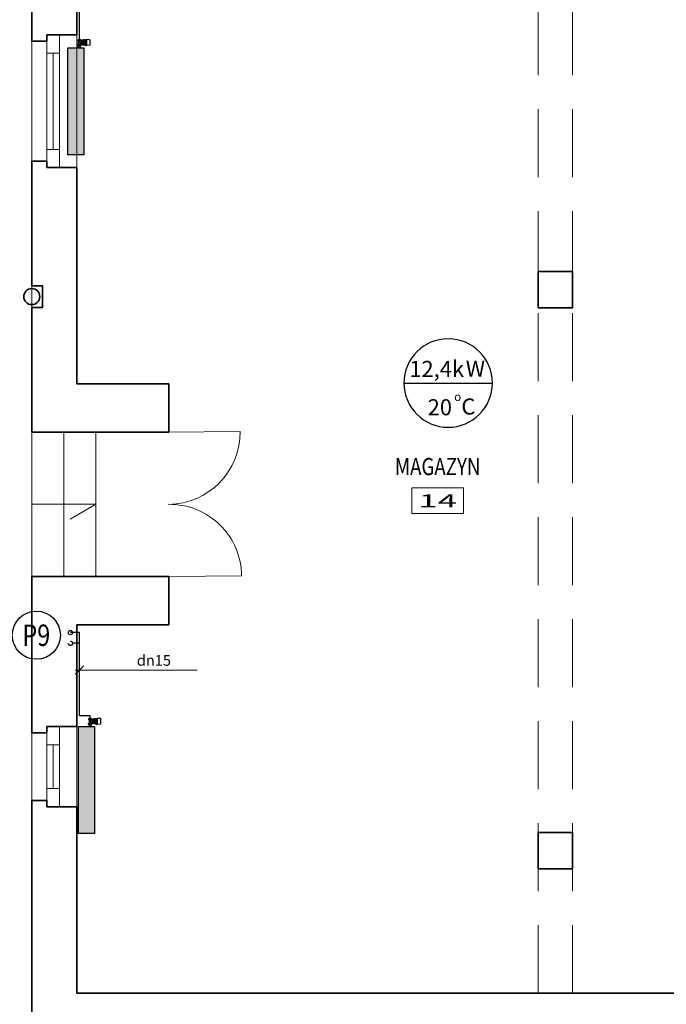
# Model space of a CAD drawing. Units: millimetres. Extents: x -6088 to 100000, y -51812 to 0.
# Drawn here: x 4338 to 10376, y -31886 to -22689 of the extents above; entities that cross this region are included whole.
import ezdxf
from ezdxf.enums import TextEntityAlignment as Align

# ---------------------------------------------------------------- set-up
doc = ezdxf.new("R2010")
doc.units = ezdxf.units.MM
doc.header["$LTSCALE"] = 10
for name, pattern in [('AUDIT_D_040406121813-5', [0]), ('AUDIT_D_040409115429-27', [0]), ('HIDDEN2', [0.1875, 0.125, -0.0625]), ('p0$0$CENTER2', [28.575, 19.05, -3.175, 3.175, -3.175]), ('p0$0$DASHED2', [9.525, 6.35, -3.175])]:
    doc.linetypes.add(name, pattern=pattern)
for name, color, linetype in [('0_Podkład', 252, 'Continuous'), ('FLUID-COOL-C1', 7, 'Continuous'), ('Ogrzewanie CO powrót', 170, 'HIDDEN2'), ('Ogrzewanie CO zasilanie', 240, 'Continuous'), ('Ogrzewanie Grzejnik', 2, 'Continuous'), ('Ogrzewanie_opis_pomieszczenia', 21, 'AUDIT_D_040409115429-27')]:
    doc.layers.add(name, color=color, linetype=linetype)
for name, color, linetype, lineweight in [('CO_opis rur proj', 30, 'Continuous', 18), ('Ogrzewanie_Pion', 211, 'Continuous', 25), ('p0$0$_pomocnicza', 9, 'p0$0$CENTER2', 0), ('p0$0$A-Room-T', 131, 'Continuous', 18), ('p0$0$I_sciany', 7, 'Continuous', 35), ('p0$0$I_sciany-nwid', 8, 'p0$0$DASHED2', 5), ('p0$0$I_sciany-widok', 8, 'Continuous', 5), ('p0$0$I_stolarka', 140, 'Continuous', 5)]:
    doc.layers.add(name, color=color, linetype=linetype, lineweight=lineweight)
doc.styles.add('AUDIT_D_040406121813-7', font='txt')
doc.styles.add('AUDIT_D_040409115429-28', font='txt')
doc.styles.add('CP_ATTR', font='ROMANS.SHX')
doc.styles.add('ITALIC', font='italic', dxfattribs={"width": 0.8})
doc.styles.add('p0$0$simplex-08', font='simplex.shx', dxfattribs={"width": 0.8})

# ---------------------------------------------------------------- blocks, each defined once
blk = doc.blocks.new('p0$0$M_Aec3_Room_Tag_P')
at = {"color": 0, "linetype": 'ByBlock', "lineweight": -2}
blk.add_lwpolyline([(2, -2), (2, 0), (-2, 0), (-2, -2)], close=True, dxfattribs=at)
at = {"color": 0, "linetype": 'ByBlock', "lineweight": -2, "style": 'p0$0$simplex-08', "width": 0.8, "flags": 9}
blk.add_attdef('SPACEOBJECTS:HEIGHT', text='', height=0.5, dxfattribs=at).set_placement((-0.057, 3.296), align=Align.CENTER)
at = {"color": 0, "linetype": 'ByBlock', "lineweight": -2, "style": 'p0$0$simplex-08', "width": 0.8}
blk.add_attdef('ROOMOBJECTS:NAME', text='', height=1.333, dxfattribs=at).set_placement((0, 1), align=Align.CENTER)
at = {"color": 0, "linetype": 'ByBlock', "lineweight": -2, "style": 'p0$0$simplex-08', "width": 1.166667}
blk.add_attdef('ROOMOBJECTS:NUMBER', text='', height=1, dxfattribs=at).set_placement((-1.5, -1.5), (1.5, -1.5), align=Align.FIT)
blk = doc.blocks.new('p0')
at = {"layer": 'p0$0$_pomocnicza'}
for p, q in [((445, 0), (445, -3203.05)), ((445, -5000), (445, 0))]:
    blk.add_line(p, q, dxfattribs=at)
at = {"layer": 'p0$0$I_sciany'}
for p, q in [((445, -2212.05), (445, -2289.05)), ((487, -2283.05), (487, -2218.05)), ((445, -2289.05), (459, -2289.05)), ((459, -2289.05), (459, -2283.05)), ((459, -2283.05), (487, -2283.05)), ((445, -2401.05), (445, -2517.55)), ((445, -2401.05), (459, -2401.05)), ((459, -2401.05), (459, -2407.05)), ((459, -2407.05), (487, -2407.05)), ((487, -2609.05), (487, -2407.05)), ((445, -2517.55), (455, -2517.55)), ((455, -2517.55), (455, -2537.55)), ((455, -2537.55), (445, -2537.55)), ((445, -2537.55), (445, -2654.05)), ((573, -2609.05), (487, -2609.05)), ((573, -2654.05), (573, -2609.05)), ((573, -2654.05), (445, -2654.05)), ((573, -2789.05), (445, -2789.05)), ((445, -2789.05), (445, -2935.05)), ((573, -2834.05), (573, -2789.05)), ((487, -2834.05), (573, -2834.05)), ((487, -2929.05), (487, -2834.05)), ((459, -2935.05), (459, -2929.05)), ((459, -2929.05), (487, -2929.05)), ((445, -2935.05), (459, -2935.05)), ((445, -2998.05), (445, -3203.05)), ((445, -2998.05), (459, -2998.05)), ((459, -2998.05), (459, -3004.05)), ((459, -3004.05), (487, -3004.05)), ((487, -3178.05), (487, -3004.05)), ((487, -3178.05), (1213, -3178.05))]:
    blk.add_line(p, q, dxfattribs=at)
for points in [[(918, -2538.05), (950, -2538.05), (950, -2504.05), (918, -2504.05)], [(918, -3062.05), (950, -3062.05), (950, -3028.05), (918, -3028.05)]]:
    blk.add_lwpolyline(points, close=True, dxfattribs=at)
blk.add_circle((445, -2527.55), 7.5, dxfattribs=at)
at = {"layer": 'p0$0$I_sciany-nwid'}
for p, q in [((918, -3178.05), (918, -2042.53)), ((950, -3178.05), (950, -2043.46))]:
    blk.add_line(p, q, dxfattribs=at)
at = {"layer": 'p0$0$I_sciany-widok'}
for p, q in [((445, -2283.05), (445, -2407.05)), ((487, -2407.05), (487, -2283.05)), ((445, -2654.05), (445, -2789.05)), ((475, -2654.05), (475, -2789.05)), ((505, -2654.05), (505, -2789.05)), ((445, -2929.05), (445, -3004.05)), ((487, -2929.05), (487, -3004.05))]:
    blk.add_line(p, q, dxfattribs=at)
blk.add_lwpolyline([(445, -2721.55), (505, -2721.55), (481, -2735.41)], dxfattribs=at)
at = {"layer": 'p0$0$I_stolarka'}
for p, q in [((459, -2407.05), (459, -2283.05)), ((471, -2407.05), (471, -2283.05)), ((465, -2390.05), (465, -2300.05)), ((572.19, -2654.06), (639.69, -2653.39)), ((573.52, -2789.04), (641.02, -2788.38)), ((459, -3004.05), (459, -2929.05)), ((471, -3004.05), (471, -2929.05)), ((465, -2987.05), (465, -2946.05))]:
    blk.add_line(p, q, dxfattribs=at)
for points in [[(471, -2283.05), (459, -2283.05), (459, -2300.05), (471, -2300.05)], [(471, -2407.05), (459, -2407.05), (459, -2390.05), (471, -2390.05)], [(471, -2929.05), (459, -2929.05), (459, -2946.05), (471, -2946.05)], [(471, -3004.05), (459, -3004.05), (459, -2987.05), (471, -2987.05)]]:
    blk.add_lwpolyline(points, close=True, dxfattribs=at)
for centre, start, end in [((572.19, -2654.06), 270.5631, 0.5631), ((573.52, -2789.04), 0.5631, 90.5631)]:
    blk.add_arc(centre, 67.5, start, end, dxfattribs=at)
at = {"layer": 'p0$0$A-Room-T', "color": 131, "linetype": 'Continuous', "lineweight": 18}
ref = blk.add_blockref('p0$0$M_Aec3_Room_Tag_P', (824.09, -2706.27), dxfattribs=dict(at, xscale=12, yscale=12, zscale=12))
ref.add_attrib('ROOMOBJECTS:NAME', 'MAGAZYN', dxfattribs={"layer": '0', "color": 0, "linetype": 'ByBlock', "lineweight": -2, "height": 16, "style": 'p0$0$simplex-08', "width": 0.8}).set_placement((824.09, -2694.27), align=Align.CENTER)
ref.add_attrib('ROOMOBJECTS:NUMBER', '14', dxfattribs={"layer": '0', "color": 0, "linetype": 'ByBlock', "lineweight": -2, "height": 12, "style": 'p0$0$simplex-08', "width": 2.032258}).set_placement((806.09, -2724.27), (842.09, -2724.27), align=Align.FIT)
blk = doc.blocks.new('Pion_kan_sanit')
at = {"layer": 'Ogrzewanie_Pion', "linetype": 'Continuous'}
blk.add_circle((0, 0), 225, dxfattribs=at)
at = {"layer": 'Ogrzewanie_Pion', "linetype": 'Continuous', "style": 'ITALIC', "width": 0.8}
blk.add_attdef('K', text='', height=200, dxfattribs=at).set_placement((0, 0), align=Align.MIDDLE_CENTER)
blk = doc.blocks.new('moc_pom')
at = {"layer": 'Ogrzewanie_opis_pomieszczenia', "linetype": 'AUDIT_D_040409115429-27'}
blk.add_line((-413.2, 0), (413.2, 0), dxfattribs=at)
blk.add_ellipse((0, 0), major_axis=(-292.2, 292.2), ratio=1, start_param=3.926991, end_param=10.210176, dxfattribs=at)
at = {"layer": 'Ogrzewanie_opis_pomieszczenia', "linetype": 'AUDIT_D_040409115429-27', "style": 'AUDIT_D_040409115429-28'}
blk.add_text('W', height=150, dxfattribs=at).set_placement((254.6, 11.6), align=Align.BOTTOM_CENTER)
for s, height, p in [('o', 80, (56.2, -168.3)), ('C', 150, (123.3, -294.6))]:
    blk.add_text(s, height=height, dxfattribs=at).set_placement(p)
blk.add_attdef('MOC', text='', height=150, dxfattribs=at).set_placement((69.6, 10.1), align=Align.BOTTOM_RIGHT)
blk.add_attdef('T', (-206.1, -294.6), '', height=150, dxfattribs=at)
blk = doc.blocks.new('*U464')
at = {"layer": 'FLUID-COOL-C1', "color": 2, "linetype": 'Continuous', "extrusion": (0, -1, 6.12323e-17)}
for p, q in [((-28, 0, 46), (0, 0, 46)), ((0, 0, 41), (-28, 0, 41)), ((-25.2, 0, 78), (-28, 0, 46)), ((-28, 0, 41), (-28, 0, 46)), ((-25.2, 0, 78), (0, 0, 78)), ((-25.2, 0, 78), (25.2, 0, 78)), ((-25.2, 0, 78), (-25.2, 0, 78)), ((-24.6, 0, 31), (-20.8, 0, 22.1)), ((-24.6, 0, 31), (-23.6, 0, 31.2)), ((-24.6, 0, 41), (-24.6, 0, 31)), ((24.2, 0, 16), (-24.2, 0, 16)), ((24.2, 0, 18), (-24.2, 0, 18)), ((-24.2, 0, 18), (-24.2, 0, 16)), ((-20.8, 0, 22.1), (-24.2, 0, 18)), ((-23.6, 0, 31.2), (-23.6, 0, 41)), ((-20, 0, 22.9), (-23.6, 0, 31.2)), ((-20, 0, 16), (-20, 0, 6)), ((-20, 0, 6), (20, 0, 6)), ((-18.1, 0, 41), (-18.1, 0, 31.1)), ((-18.1, 0, 31.1), (-15.4, 0, 22.3)), ((-17.8, 0, 31), (-17.1, 0, 31)), ((-15, 0, 22.1), (-17.8, 0, 31)), ((-17.8, 0, 31), (-17.8, 0, 41)), ((-17.4, 0, 26), (-16.5, 0, 26)), ((-17.1, 0, 41), (-17.1, 0, 31)), ((-17.1, 0, 31), (-14.3, 0, 22.1)), ((-13.1, 0, 22.9), (-15.6, 0, 31.2)), ((-15.6, 0, 31.2), (-15.6, 0, 41)), ((15, 0), (-15, 0)), ((15, 0, 1), (-15, 0, 1)), ((-15, 0, 1), (-15, 0)), ((-11.3, 0, 26), (-1.5, 0, 26)), ((-9.5, 0, 41), (-9.5, 0, 26)), ((-1.5, 0, 41), (-1.5, 0, 31.2)), ((-1.5, 0, 31.2), (-1.5, 0, 22.9)), ((-0.5, 0, 31), (0.5, 0, 31)), ((-0.5, 0, 22.1), (-0.5, 0, 31)), ((-0.5, 0, 31), (-0.5, 0, 41)), ((0, 0, 46), (28, 0, 46)), ((0, 0, 78), (25.2, 0, 78)), ((28, 0, 41), (0, 0, 41)), ((0.5, 0, 41), (0.5, 0, 31)), ((0.5, 0, 31), (0.5, 0, 22.1)), ((1.5, 0, 22.9), (1.5, 0, 31.2)), ((1.5, 0, 31.2), (1.5, 0, 41)), ((1.5, 0, 26), (11.3, 0, 26)), ((9.5, 0, 26), (9.5, 0, 41)), ((15.6, 0, 31.2), (13.1, 0, 22.9)), ((14.3, 0, 22.1), (17.1, 0, 31)), ((15, 0, 1), (15, 0)), ((17.8, 0, 31), (15, 0, 22.1)), ((15.4, 0, 22.3), (18.1, 0, 31.1)), ((15.6, 0, 41), (15.6, 0, 31.2)), ((16.5, 0, 26), (17.4, 0, 26)), ((17.1, 0, 31), (17.8, 0, 31)), ((17.1, 0, 31), (17.1, 0, 41)), ((17.8, 0, 41), (17.8, 0, 31)), ((18.1, 0, 31.1), (18.1, 0, 41)), ((20, 0, 16), (20, 0, 6)), ((23.6, 0, 31.2), (20, 0, 22.9)), ((20.8, 0, 22.1), (24.6, 0, 31)), ((20.8, 0, 22.1), (24.2, 0, 18)), ((24.6, 0, 31), (23.6, 0, 31.2)), ((23.6, 0, 41), (23.6, 0, 31.2)), ((24.2, 0, 18), (24.2, 0, 16)), ((24.6, 0, 31), (24.6, 0, 41)), ((25.2, 0, 78), (25.2, 0, 78)), ((25.2, 0, 78), (28, 0, 46)), ((28, 0, 41), (28, 0, 46))]:
    blk.add_line(p, q, dxfattribs=at)
for centre, radius, start, end in [((0.1, -28.4), 109.4, 90.04695, 103.35944), ((-15, 6), 5, 180, 270), ((-0.1, -28.4), 109.4, 76.64056, 89.95305), ((15, 6), 5, 270, 0)]:
    blk.add_arc(centre, radius, start, end, dxfattribs=at)
at = {"layer": 'FLUID-COOL-C1', "color": 2, "linetype": 'Continuous', "extrusion": (-1.54074e-33, -1, 6.12323e-17)}
for centre, start_param, end_param in [((-17.1, 0, 31.2), -0.021475, 0.021475), ((-17.1, 0, 31.2), 0.021475, 0.763923), ((-16.4, 0, 31.2), 0.763923, 2.334719)]:
    blk.add_ellipse(centre, major_axis=(-1, 0, -0.15), ratio=0.143441, start_param=start_param, end_param=end_param, dxfattribs=at)
at = {"layer": 'FLUID-COOL-C1', "color": 2, "linetype": 'Continuous', "extrusion": (1.36846e-48, -1, 6.12323e-17)}
blk.add_ellipse((-0.5, 0, 31.2), major_axis=(1, 0), ratio=0.207309, start_param=3.141593, end_param=4.712389, dxfattribs=at)
at = {"layer": 'FLUID-COOL-C1', "color": 2, "linetype": 'Continuous', "extrusion": (0, -1, 6.12323e-17)}
blk.add_ellipse((0.5, 0, 31.2), major_axis=(-1, 0), ratio=0.207309, start_param=-4.712389, end_param=-3.141593, dxfattribs=at)
at = {"layer": 'FLUID-COOL-C1', "color": 2, "linetype": 'Continuous', "extrusion": (4.62223e-33, -1, 6.12323e-17)}
for centre, start_param, end_param in [((16.4, 0, 31.2), 3.948466, 5.519262), ((17.1, 0, 31.2), -0.763923, -0.021475), ((17.1, 0, 31.2), -0.021475, 0.021475)]:
    blk.add_ellipse(centre, major_axis=(1, 0, -0.15), ratio=0.143441, start_param=start_param, end_param=end_param, dxfattribs=at)
at = {"layer": 'FLUID-COOL-C1', "color": 2, "linetype": 'Continuous'}
for points, knots in [([(-20, 0, 22.9), (-20.1, 0, 22.8), (-20.2, 0, 22.7), (-20.4, 0, 22.5), (-20.5, 0, 22.4), (-20.6, 0, 22.3), (-20.7, 0, 22.2), (-20.7, 0, 22.1), (-20.8, 0, 22.1), (-20.8, 0, 22.1), (-20.8, 0, 22.1), (-20.8, 0, 22.1)], [0.3187002, 0.3187002, 0.3187002, 0.3187002, 0.3547709, 0.3547709, 0.3967932, 0.3967932, 0.4361987, 0.4361987, 0.4756041, 0.4756041, 0.4773919, 0.4773919, 0.4773919, 0.4773919]), ([(-15, 0, 22.1), (-15, 0, 22.1), (-15, 0, 22.1), (-15.1, 0, 22.1), (-15.2, 0, 22.1), (-15.3, 0, 22.2), (-15.4, 0, 22.2), (-15.4, 0, 22.3)], [0.16154948, 0.16154948, 0.16154948, 0.16154948, 0.16333725, 0.16333725, 0.20274268, 0.20274268, 0.23398844, 0.23398844, 0.23398844, 0.23398844]), ([(-13.1, 0, 22.9), (-13.2, 0, 22.8), (-13.2, 0, 22.7), (-13.4, 0, 22.5), (-13.5, 0, 22.4), (-13.8, 0, 22.3), (-13.9, 0, 22.2), (-14.1, 0, 22.1), (-14.2, 0, 22.1), (-14.3, 0, 22.1), (-14.3, 0, 22.1), (-14.3, 0, 22.1)], [0.3187002, 0.3187002, 0.3187002, 0.3187002, 0.3547709, 0.3547709, 0.3967932, 0.3967932, 0.4361987, 0.4361987, 0.4756041, 0.4756041, 0.4773919, 0.4773919, 0.4773919, 0.4773919]), ([(-0.5, 0, 22.1), (-0.5, 0, 22.1), (-0.5, 0, 22.1), (-0.6, 0, 22.1), (-0.8, 0, 22.1), (-1, 0, 22.2), (-1.1, 0, 22.3), (-1.3, 0, 22.4), (-1.4, 0, 22.5), (-1.5, 0, 22.7), (-1.5, 0, 22.8), (-1.5, 0, 22.9)], [0.1615495, 0.1615495, 0.1615495, 0.1615495, 0.1633373, 0.1633373, 0.2027427, 0.2027427, 0.2421481, 0.2421481, 0.2841704, 0.2841704, 0.3202411, 0.3202411, 0.3202411, 0.3202411]), ([(1.5, 0, 22.9), (1.5, 0, 22.8), (1.5, 0, 22.7), (1.4, 0, 22.5), (1.3, 0, 22.4), (1.1, 0, 22.3), (1, 0, 22.2), (0.8, 0, 22.1), (0.6, 0, 22.1), (0.5, 0, 22.1), (0.5, 0, 22.1), (0.5, 0, 22.1)], [0.3187002, 0.3187002, 0.3187002, 0.3187002, 0.3547709, 0.3547709, 0.3967932, 0.3967932, 0.4361987, 0.4361987, 0.4756041, 0.4756041, 0.4773919, 0.4773919, 0.4773919, 0.4773919]), ([(14.3, 0, 22.1), (14.3, 0, 22.1), (14.3, 0, 22.1), (14.2, 0, 22.1), (14.1, 0, 22.1), (13.9, 0, 22.2), (13.8, 0, 22.3), (13.5, 0, 22.4), (13.4, 0, 22.5), (13.2, 0, 22.7), (13.2, 0, 22.8), (13.1, 0, 22.9)], [0.1615495, 0.1615495, 0.1615495, 0.1615495, 0.1633373, 0.1633373, 0.2027427, 0.2027427, 0.2421481, 0.2421481, 0.2841704, 0.2841704, 0.3202411, 0.3202411, 0.3202411, 0.3202411]), ([(15.4, 0, 22.3), (15.4, 0, 22.2), (15.3, 0, 22.2), (15.2, 0, 22.1), (15.1, 0, 22.1), (15, 0, 22.1), (15, 0, 22.1), (15, 0, 22.1)], [0.4049529, 0.4049529, 0.4049529, 0.4049529, 0.43619866, 0.43619866, 0.47560409, 0.47560409, 0.47739185, 0.47739185, 0.47739185, 0.47739185]), ([(20.8, 0, 22.1), (20.8, 0, 22.1), (20.8, 0, 22.1), (20.8, 0, 22.1), (20.7, 0, 22.1), (20.7, 0, 22.2), (20.6, 0, 22.3), (20.5, 0, 22.4), (20.4, 0, 22.5), (20.2, 0, 22.7), (20.1, 0, 22.8), (20, 0, 22.9)], [0.1615495, 0.1615495, 0.1615495, 0.1615495, 0.1633373, 0.1633373, 0.2027427, 0.2027427, 0.2421481, 0.2421481, 0.2841704, 0.2841704, 0.3202411, 0.3202411, 0.3202411, 0.3202411])]:
    blk.add_open_spline(points, degree=3, knots=knots, dxfattribs=at)
for points, weights in [([(-17.4, 0, 26), (-18.6, 0, 24.6), (-20, 0, 22.9)], [1, 1.00394337754, 1.00308650226]), ([(-14.3, 0, 22.1), (-14.7, 0, 22.1), (-15, 0, 22.1)], [1.01374870458, 1.01384238549, 1.01374870458]), ([(-11.3, 0, 26), (-12.1, 0, 24.6), (-13.1, 0, 22.9)], [1, 1.00394337749, 1.00308650222]), ([(0.5, 0, 22.1), (0, 0, 22.1), (-0.5, 0, 22.1)], [1.01374870458, 1.01384238549, 1.01374870458]), ([(13.1, 0, 22.9), (12.1, 0, 24.6), (11.3, 0, 26)], [1.00308650225, 1.00394337752, 1]), ([(15, 0, 22.1), (14.7, 0, 22.1), (14.3, 0, 22.1)], [1.01374870458, 1.01384238549, 1.01374870458]), ([(20, 0, 22.9), (18.6, 0, 24.6), (17.4, 0, 26)], [1.00308650226, 1.00394337754, 1])]:
    blk.add_rational_spline(points, weights, degree=2, dxfattribs=at)
blk = doc.blocks.new('*U463')
at = {"layer": 'FLUID-COOL-C1', "color": 2, "linetype": 'Continuous', "extrusion": (0, -1, 6.12323e-17)}
for p, q in [((-25, 0, 5.35), (-26, 0, 5.77)), ((-26, 0, 5.77), (-25, 0, 6.85)), ((-26, 0, 5.77), (-26, 0, -5.77)), ((-25, 0, 12.2), (-26, 0, 11.55)), ((-26, 0, 11.55), (-26, 0, 5.77)), ((-17, 0, 6.85), (-25, 0, 6.85)), ((-25, 0, 12.2), (-17, 0, 12.2)), ((-25, 0, 6.85), (-25, 0, 5.35)), ((-25, 0, -5.35), (-25, 0, 5.35)), ((-25, 0, 5.35), (-17, 0, 5.35)), ((-25, 0, 6.85), (-25, 0, 12.2)), ((-17, 0, 12.2), (-17, 0, 6.85)), ((-17, 0, 5.35), (-17, 0, 6.85)), ((-17, 0, 5.35), (-17, 0, -5.35)), ((-17, 0, 6.85), (-16, 0, 5.77)), ((-16, 0, 11.55), (-17, 0, 12.2)), ((-16, 0, 5.77), (-17, 0, 5.35)), ((-16, 0, 3.2), (-16, 0, 5.77)), ((-16, 0, 5.77), (-16, 0, 7.06)), ((-16, 0, 10.26), (-16, 0, 11.55)), ((-16, 0, 10.5), (-11.87, 0, 10.5)), ((-11.87, 0, 10.5), (-11.87, 0, -10.5)), ((-11.87, 0, 10.5), (-11, 0, 10)), ((-11, 0), (-11, 0, 10)), ((-11, 0, -10), (-11, 0)), ((-11, 0, 10), (-10, 0, 10)), ((-10, 0, 19), (10, 0, 19)), ((0, 0), (-10, 0, 10)), ((-10, 0, 10), (-10, 0, 19)), ((-8, 0, 19), (-8, 0, 23)), ((8, 0, 23), (-8, 0, 23)), ((-7, 0, 36), (7, 0, 36)), ((-7, 0, 27), (7, 0, 27)), ((-7, 0, 24), (7, 0, 24)), ((-7, 0, 27), (-7, 0, 36)), ((-6, 0, 26), (-7, 0, 27)), ((6, 0, 39), (-6, 0, 39)), ((6, 0, 26), (-6, 0, 26)), ((6, 0, 42), (-6, 0, 42)), ((-5, 0, 43), (-6, 0, 42)), ((-6, 0, 39), (-6, 0, 42)), ((-5.5, 0, 24), (-5.5, 0, 25.5)), ((5.5, 0, 25.5), (-5.5, 0, 25.5)), ((-5, 0, 43), (5, 0, 43)), ((-5, 0, 37), (-5, 0, 38)), ((5, 0, 38), (-5, 0, 38)), ((-5, 0, 37), (5, 0, 37)), ((-1.25, 0, 47), (1.25, 0, 47)), ((-1.25, 0, 43), (-1.25, 0, 47)), ((0, 0), (10, 0, 10)), ((1.25, 0, 43), (1.25, 0, 47)), ((5, 0, 43), (6, 0, 42)), ((5, 0, 37), (5, 0, 38)), ((5.5, 0, 24), (5.5, 0, 25.5)), ((6, 0, 39), (6, 0, 42)), ((6, 0, 26), (7, 0, 27)), ((7, 0, 27), (7, 0, 36)), ((8, 0, 19), (8, 0, 23)), ((10, 0, 10), (19, 0, 10)), ((10, 0, 10), (10, 0, 19)), ((19, 0, 10), (19, 0)), ((19, 0), (19, 0, -10)), ((21, 0, 15.09), (20, 0, 14.43)), ((20, 0, 14.43), (20, 0, 7.22)), ((21, 0, 6.79), (20, 0, 7.22)), ((20, 0, 7.22), (21, 0, 8.29)), ((20, 0, 7.22), (20, 0, -7.22)), ((21, 0, -6.79), (21, 0, 6.79)), ((29, 0, 8.29), (21, 0, 8.29)), ((21, 0, 8.29), (21, 0, 6.79)), ((21, 0, 15.09), (29, 0, 15.09)), ((21, 0, 6.79), (29, 0, 6.79)), ((21, 0, 8.29), (21, 0, 15.09)), ((29, 0, 6.79), (29, 0, -6.79)), ((30, 0, 7.22), (29, 0, 6.79)), ((29, 0, 6.79), (29, 0, 8.29)), ((29, 0, 15.09), (29, 0, 8.29)), ((30, 0, 14.43), (29, 0, 15.09)), ((29, 0, 8.29), (30, 0, 7.22)), ((30, 0, 7.22), (30, 0, 14.43)), ((30, 0, -7.22), (30, 0, 7.22)), ((49, 0, 9.34), (30, 0, 10)), ((49, 0, 9.34), (49, 0, -9.34)), ((-25, 0, -6.85), (-26, 0, -5.77)), ((-26, 0, -5.77), (-26, 0, -11.55)), ((-26, 0, -5.77), (-25, 0, -5.35)), ((-26, 0, -11.55), (-25, 0, -12.2)), ((-25, 0, -12.2), (-25, 0, -6.85)), ((-17, 0, -5.35), (-25, 0, -5.35)), ((-25, 0, -6.85), (-17, 0, -6.85)), ((-25, 0, -5.35), (-25, 0, -6.85)), ((-17, 0, -12.2), (-25, 0, -12.2)), ((-17, 0, -6.85), (-17, 0, -5.35)), ((-16, 0, -5.77), (-17, 0, -6.85)), ((-17, 0, -6.85), (-17, 0, -12.2)), ((-17, 0, -12.2), (-16, 0, -11.55)), ((-17, 0, -5.35), (-16, 0, -5.77)), ((-16, 0, -5.77), (-16, 0, -3.2)), ((-16, 0, -7.06), (-16, 0, -5.77)), ((-16, 0, -11.55), (-16, 0, -10.26)), ((-16, 0, -10.5), (-11.87, 0, -10.5)), ((-11, 0, -10), (-11.87, 0, -10.5)), ((-11, 0, -10), (19, 0, -10)), ((21, 0, -8.29), (20, 0, -7.22)), ((20, 0, -7.22), (20, 0, -14.43)), ((20, 0, -7.22), (21, 0, -6.79)), ((20, 0, -14.43), (21, 0, -15.09)), ((29, 0, -15.09), (21, 0, -15.09)), ((29, 0, -6.79), (21, 0, -6.79)), ((21, 0, -6.79), (21, 0, -8.29)), ((21, 0, -15.09), (21, 0, -8.29)), ((21, 0, -8.29), (29, 0, -8.29)), ((29, 0, -6.79), (30, 0, -7.22)), ((29, 0, -8.29), (29, 0, -6.79)), ((30, 0, -7.22), (29, 0, -8.29)), ((29, 0, -8.29), (29, 0, -15.09)), ((29, 0, -15.09), (30, 0, -14.43)), ((30, 0, -14.43), (30, 0, -7.22)), ((49, 0, -9.34), (30, 0, -10))]:
    blk.add_line(p, q, dxfattribs=at)
for centre, radius, start, end in [((-6, 0), 10.5, 162.24721, 197.75279), ((-7, 23), 1, 90, 180), ((-6, 37), 1, 270, 0), ((-6, 38), 1, 0, 90), ((-6, 25.5), 0.5, 0, 90), ((6, 38), 1, 90, 180), ((6, 37), 1, 180, 270), ((6, 25.5), 0.5, 90, 180), ((7, 23), 1, 0, 90), ((20, 10), 1, 90, 180), ((20, -10), 1, 180, 270)]:
    blk.add_arc(centre, radius, start, end, dxfattribs=at)
at = {"layer": 'FLUID-COOL-C1', "color": 2, "linetype": 'Continuous', "extrusion": (-1.2326e-32, -1, 6.12323e-17)}
blk.add_ellipse((-6, 0), major_axis=(-10.14, 0, 10.14), ratio=0.2679492, start_param=-0.0480453, end_param=0.571644, dxfattribs=at)
at = {"layer": 'FLUID-COOL-C1', "color": 2, "linetype": 'Continuous', "extrusion": (1.2326e-32, -1, 6.12323e-17)}
blk.add_ellipse((-6, 0), major_axis=(-10.14, 0, -10.14), ratio=0.2679492, start_param=-0.571644, end_param=0.0480453, dxfattribs=at)
at = {"layer": 'Ogrzewanie CO powrót'}
blk.add_blockref('*U464', (0, 0, 19), dxfattribs=at)
blk = doc.blocks.new('*U466')
at = {"layer": 'FLUID-COOL-C1', "color": 2, "linetype": 'Continuous', "extrusion": (0, -1, 6.12323e-17)}
for p, q in [((-28, 0, 46), (0, 0, 46)), ((0, 0, 41), (-28, 0, 41)), ((-25.2, 0, 78), (-28, 0, 46)), ((-28, 0, 41), (-28, 0, 46)), ((-25.2, 0, 78), (0, 0, 78)), ((-25.2, 0, 78), (25.2, 0, 78)), ((-25.2, 0, 78), (-25.2, 0, 78)), ((-24.6, 0, 31), (-20.8, 0, 22.1)), ((-24.6, 0, 31), (-23.6, 0, 31.2)), ((-24.6, 0, 41), (-24.6, 0, 31)), ((24.2, 0, 16), (-24.2, 0, 16)), ((24.2, 0, 18), (-24.2, 0, 18)), ((-24.2, 0, 18), (-24.2, 0, 16)), ((-20.8, 0, 22.1), (-24.2, 0, 18)), ((-23.6, 0, 31.2), (-23.6, 0, 41)), ((-20, 0, 22.9), (-23.6, 0, 31.2)), ((-20, 0, 16), (-20, 0, 6)), ((-20, 0, 6), (20, 0, 6)), ((-18.1, 0, 41), (-18.1, 0, 31.1)), ((-18.1, 0, 31.1), (-15.4, 0, 22.3)), ((-17.8, 0, 31), (-17.1, 0, 31)), ((-15, 0, 22.1), (-17.8, 0, 31)), ((-17.8, 0, 31), (-17.8, 0, 41)), ((-17.4, 0, 26), (-16.5, 0, 26)), ((-17.1, 0, 41), (-17.1, 0, 31)), ((-17.1, 0, 31), (-14.3, 0, 22.1)), ((-13.1, 0, 22.9), (-15.6, 0, 31.2)), ((-15.6, 0, 31.2), (-15.6, 0, 41)), ((15, 0), (-15, 0)), ((15, 0, 1), (-15, 0, 1)), ((-15, 0, 1), (-15, 0)), ((-11.3, 0, 26), (-1.5, 0, 26)), ((-9.5, 0, 41), (-9.5, 0, 26)), ((-1.5, 0, 41), (-1.5, 0, 31.2)), ((-1.5, 0, 31.2), (-1.5, 0, 22.9)), ((-0.5, 0, 31), (0.5, 0, 31)), ((-0.5, 0, 22.1), (-0.5, 0, 31)), ((-0.5, 0, 31), (-0.5, 0, 41)), ((0, 0, 46), (28, 0, 46)), ((0, 0, 78), (25.2, 0, 78)), ((28, 0, 41), (0, 0, 41)), ((0.5, 0, 41), (0.5, 0, 31)), ((0.5, 0, 31), (0.5, 0, 22.1)), ((1.5, 0, 22.9), (1.5, 0, 31.2)), ((1.5, 0, 31.2), (1.5, 0, 41)), ((1.5, 0, 26), (11.3, 0, 26)), ((9.5, 0, 26), (9.5, 0, 41)), ((15.6, 0, 31.2), (13.1, 0, 22.9)), ((14.3, 0, 22.1), (17.1, 0, 31)), ((15, 0, 1), (15, 0)), ((17.8, 0, 31), (15, 0, 22.1)), ((15.4, 0, 22.3), (18.1, 0, 31.1)), ((15.6, 0, 41), (15.6, 0, 31.2)), ((16.5, 0, 26), (17.4, 0, 26)), ((17.1, 0, 31), (17.8, 0, 31)), ((17.1, 0, 31), (17.1, 0, 41)), ((17.8, 0, 41), (17.8, 0, 31)), ((18.1, 0, 31.1), (18.1, 0, 41)), ((20, 0, 16), (20, 0, 6)), ((23.6, 0, 31.2), (20, 0, 22.9)), ((20.8, 0, 22.1), (24.6, 0, 31)), ((20.8, 0, 22.1), (24.2, 0, 18)), ((24.6, 0, 31), (23.6, 0, 31.2)), ((23.6, 0, 41), (23.6, 0, 31.2)), ((24.2, 0, 18), (24.2, 0, 16)), ((24.6, 0, 31), (24.6, 0, 41)), ((25.2, 0, 78), (25.2, 0, 78)), ((25.2, 0, 78), (28, 0, 46)), ((28, 0, 41), (28, 0, 46))]:
    blk.add_line(p, q, dxfattribs=at)
for centre, radius, start, end in [((0.1, -28.4), 109.4, 90.04695, 103.35944), ((-15, 6), 5, 180, 270), ((-0.1, -28.4), 109.4, 76.64056, 89.95305), ((15, 6), 5, 270, 0)]:
    blk.add_arc(centre, radius, start, end, dxfattribs=at)
at = {"layer": 'FLUID-COOL-C1', "color": 2, "linetype": 'Continuous', "extrusion": (-1.54074e-33, -1, 6.12323e-17)}
for centre, start_param, end_param in [((-17.1, 0, 31.2), -0.021475, 0.021475), ((-17.1, 0, 31.2), 0.021475, 0.763923), ((-16.4, 0, 31.2), 0.763923, 2.334719)]:
    blk.add_ellipse(centre, major_axis=(-1, 0, -0.15), ratio=0.143441, start_param=start_param, end_param=end_param, dxfattribs=at)
at = {"layer": 'FLUID-COOL-C1', "color": 2, "linetype": 'Continuous', "extrusion": (1.36846e-48, -1, 6.12323e-17)}
blk.add_ellipse((-0.5, 0, 31.2), major_axis=(1, 0), ratio=0.207309, start_param=3.141593, end_param=4.712389, dxfattribs=at)
at = {"layer": 'FLUID-COOL-C1', "color": 2, "linetype": 'Continuous', "extrusion": (0, -1, 6.12323e-17)}
blk.add_ellipse((0.5, 0, 31.2), major_axis=(-1, 0), ratio=0.207309, start_param=-4.712389, end_param=-3.141593, dxfattribs=at)
at = {"layer": 'FLUID-COOL-C1', "color": 2, "linetype": 'Continuous', "extrusion": (4.62223e-33, -1, 6.12323e-17)}
for centre, start_param, end_param in [((16.4, 0, 31.2), 3.948466, 5.519262), ((17.1, 0, 31.2), -0.763923, -0.021475), ((17.1, 0, 31.2), -0.021475, 0.021475)]:
    blk.add_ellipse(centre, major_axis=(1, 0, -0.15), ratio=0.143441, start_param=start_param, end_param=end_param, dxfattribs=at)
at = {"layer": 'FLUID-COOL-C1', "color": 2, "linetype": 'Continuous'}
for points, knots in [([(-20, 0, 22.9), (-20.1, 0, 22.8), (-20.2, 0, 22.7), (-20.4, 0, 22.5), (-20.5, 0, 22.4), (-20.6, 0, 22.3), (-20.7, 0, 22.2), (-20.7, 0, 22.1), (-20.8, 0, 22.1), (-20.8, 0, 22.1), (-20.8, 0, 22.1), (-20.8, 0, 22.1)], [0.3187002, 0.3187002, 0.3187002, 0.3187002, 0.3547709, 0.3547709, 0.3967932, 0.3967932, 0.4361987, 0.4361987, 0.4756041, 0.4756041, 0.4773919, 0.4773919, 0.4773919, 0.4773919]), ([(-15, 0, 22.1), (-15, 0, 22.1), (-15, 0, 22.1), (-15.1, 0, 22.1), (-15.2, 0, 22.1), (-15.3, 0, 22.2), (-15.4, 0, 22.2), (-15.4, 0, 22.3)], [0.16154948, 0.16154948, 0.16154948, 0.16154948, 0.16333725, 0.16333725, 0.20274268, 0.20274268, 0.23398844, 0.23398844, 0.23398844, 0.23398844]), ([(-13.1, 0, 22.9), (-13.2, 0, 22.8), (-13.2, 0, 22.7), (-13.4, 0, 22.5), (-13.5, 0, 22.4), (-13.8, 0, 22.3), (-13.9, 0, 22.2), (-14.1, 0, 22.1), (-14.2, 0, 22.1), (-14.3, 0, 22.1), (-14.3, 0, 22.1), (-14.3, 0, 22.1)], [0.3187002, 0.3187002, 0.3187002, 0.3187002, 0.3547709, 0.3547709, 0.3967932, 0.3967932, 0.4361987, 0.4361987, 0.4756041, 0.4756041, 0.4773919, 0.4773919, 0.4773919, 0.4773919]), ([(-0.5, 0, 22.1), (-0.5, 0, 22.1), (-0.5, 0, 22.1), (-0.6, 0, 22.1), (-0.8, 0, 22.1), (-1, 0, 22.2), (-1.1, 0, 22.3), (-1.3, 0, 22.4), (-1.4, 0, 22.5), (-1.5, 0, 22.7), (-1.5, 0, 22.8), (-1.5, 0, 22.9)], [0.1615495, 0.1615495, 0.1615495, 0.1615495, 0.1633373, 0.1633373, 0.2027427, 0.2027427, 0.2421481, 0.2421481, 0.2841704, 0.2841704, 0.3202411, 0.3202411, 0.3202411, 0.3202411]), ([(1.5, 0, 22.9), (1.5, 0, 22.8), (1.5, 0, 22.7), (1.4, 0, 22.5), (1.3, 0, 22.4), (1.1, 0, 22.3), (1, 0, 22.2), (0.8, 0, 22.1), (0.6, 0, 22.1), (0.5, 0, 22.1), (0.5, 0, 22.1), (0.5, 0, 22.1)], [0.3187002, 0.3187002, 0.3187002, 0.3187002, 0.3547709, 0.3547709, 0.3967932, 0.3967932, 0.4361987, 0.4361987, 0.4756041, 0.4756041, 0.4773919, 0.4773919, 0.4773919, 0.4773919]), ([(14.3, 0, 22.1), (14.3, 0, 22.1), (14.3, 0, 22.1), (14.2, 0, 22.1), (14.1, 0, 22.1), (13.9, 0, 22.2), (13.8, 0, 22.3), (13.5, 0, 22.4), (13.4, 0, 22.5), (13.2, 0, 22.7), (13.2, 0, 22.8), (13.1, 0, 22.9)], [0.1615495, 0.1615495, 0.1615495, 0.1615495, 0.1633373, 0.1633373, 0.2027427, 0.2027427, 0.2421481, 0.2421481, 0.2841704, 0.2841704, 0.3202411, 0.3202411, 0.3202411, 0.3202411]), ([(15.4, 0, 22.3), (15.4, 0, 22.2), (15.3, 0, 22.2), (15.2, 0, 22.1), (15.1, 0, 22.1), (15, 0, 22.1), (15, 0, 22.1), (15, 0, 22.1)], [0.4049529, 0.4049529, 0.4049529, 0.4049529, 0.43619866, 0.43619866, 0.47560409, 0.47560409, 0.47739185, 0.47739185, 0.47739185, 0.47739185]), ([(20.8, 0, 22.1), (20.8, 0, 22.1), (20.8, 0, 22.1), (20.8, 0, 22.1), (20.7, 0, 22.1), (20.7, 0, 22.2), (20.6, 0, 22.3), (20.5, 0, 22.4), (20.4, 0, 22.5), (20.2, 0, 22.7), (20.1, 0, 22.8), (20, 0, 22.9)], [0.1615495, 0.1615495, 0.1615495, 0.1615495, 0.1633373, 0.1633373, 0.2027427, 0.2027427, 0.2421481, 0.2421481, 0.2841704, 0.2841704, 0.3202411, 0.3202411, 0.3202411, 0.3202411])]:
    blk.add_open_spline(points, degree=3, knots=knots, dxfattribs=at)
for points, weights in [([(-17.4, 0, 26), (-18.6, 0, 24.6), (-20, 0, 22.9)], [1, 1.00394337754, 1.00308650226]), ([(-14.3, 0, 22.1), (-14.7, 0, 22.1), (-15, 0, 22.1)], [1.01374870458, 1.01384238549, 1.01374870458]), ([(-11.3, 0, 26), (-12.1, 0, 24.6), (-13.1, 0, 22.9)], [1, 1.00394337749, 1.00308650222]), ([(0.5, 0, 22.1), (0, 0, 22.1), (-0.5, 0, 22.1)], [1.01374870458, 1.01384238549, 1.01374870458]), ([(13.1, 0, 22.9), (12.1, 0, 24.6), (11.3, 0, 26)], [1.00308650225, 1.00394337752, 1]), ([(15, 0, 22.1), (14.7, 0, 22.1), (14.3, 0, 22.1)], [1.01374870458, 1.01384238549, 1.01374870458]), ([(20, 0, 22.9), (18.6, 0, 24.6), (17.4, 0, 26)], [1.00308650226, 1.00394337754, 1])]:
    blk.add_rational_spline(points, weights, degree=2, dxfattribs=at)
blk = doc.blocks.new('*U465')
at = {"layer": 'FLUID-COOL-C1', "color": 2, "linetype": 'Continuous', "extrusion": (0, -1, 6.12323e-17)}
for p, q in [((-25, 0, 5.35), (-26, 0, 5.77)), ((-26, 0, 5.77), (-25, 0, 6.85)), ((-26, 0, 5.77), (-26, 0, -5.77)), ((-25, 0, 12.2), (-26, 0, 11.55)), ((-26, 0, 11.55), (-26, 0, 5.77)), ((-17, 0, 6.85), (-25, 0, 6.85)), ((-25, 0, 12.2), (-17, 0, 12.2)), ((-25, 0, 6.85), (-25, 0, 5.35)), ((-25, 0, -5.35), (-25, 0, 5.35)), ((-25, 0, 5.35), (-17, 0, 5.35)), ((-25, 0, 6.85), (-25, 0, 12.2)), ((-17, 0, 12.2), (-17, 0, 6.85)), ((-17, 0, 5.35), (-17, 0, 6.85)), ((-17, 0, 5.35), (-17, 0, -5.35)), ((-17, 0, 6.85), (-16, 0, 5.77)), ((-16, 0, 11.55), (-17, 0, 12.2)), ((-16, 0, 5.77), (-17, 0, 5.35)), ((-16, 0, 3.2), (-16, 0, 5.77)), ((-16, 0, 5.77), (-16, 0, 7.06)), ((-16, 0, 10.26), (-16, 0, 11.55)), ((-16, 0, 10.5), (-11.87, 0, 10.5)), ((-11.87, 0, 10.5), (-11.87, 0, -10.5)), ((-11.87, 0, 10.5), (-11, 0, 10)), ((-11, 0), (-11, 0, 10)), ((-11, 0, -10), (-11, 0)), ((-11, 0, 10), (-10, 0, 10)), ((-10, 0, 19), (10, 0, 19)), ((0, 0), (-10, 0, 10)), ((-10, 0, 10), (-10, 0, 19)), ((-8, 0, 19), (-8, 0, 23)), ((8, 0, 23), (-8, 0, 23)), ((-7, 0, 36), (7, 0, 36)), ((-7, 0, 27), (7, 0, 27)), ((-7, 0, 24), (7, 0, 24)), ((-7, 0, 27), (-7, 0, 36)), ((-6, 0, 26), (-7, 0, 27)), ((6, 0, 39), (-6, 0, 39)), ((6, 0, 26), (-6, 0, 26)), ((6, 0, 42), (-6, 0, 42)), ((-5, 0, 43), (-6, 0, 42)), ((-6, 0, 39), (-6, 0, 42)), ((-5.5, 0, 24), (-5.5, 0, 25.5)), ((5.5, 0, 25.5), (-5.5, 0, 25.5)), ((-5, 0, 43), (5, 0, 43)), ((-5, 0, 37), (-5, 0, 38)), ((5, 0, 38), (-5, 0, 38)), ((-5, 0, 37), (5, 0, 37)), ((-1.25, 0, 47), (1.25, 0, 47)), ((-1.25, 0, 43), (-1.25, 0, 47)), ((0, 0), (10, 0, 10)), ((1.25, 0, 43), (1.25, 0, 47)), ((5, 0, 43), (6, 0, 42)), ((5, 0, 37), (5, 0, 38)), ((5.5, 0, 24), (5.5, 0, 25.5)), ((6, 0, 39), (6, 0, 42)), ((6, 0, 26), (7, 0, 27)), ((7, 0, 27), (7, 0, 36)), ((8, 0, 19), (8, 0, 23)), ((10, 0, 10), (19, 0, 10)), ((10, 0, 10), (10, 0, 19)), ((19, 0, 10), (19, 0)), ((19, 0), (19, 0, -10)), ((21, 0, 15.09), (20, 0, 14.43)), ((20, 0, 14.43), (20, 0, 7.22)), ((21, 0, 6.79), (20, 0, 7.22)), ((20, 0, 7.22), (21, 0, 8.29)), ((20, 0, 7.22), (20, 0, -7.22)), ((21, 0, -6.79), (21, 0, 6.79)), ((29, 0, 8.29), (21, 0, 8.29)), ((21, 0, 8.29), (21, 0, 6.79)), ((21, 0, 15.09), (29, 0, 15.09)), ((21, 0, 6.79), (29, 0, 6.79)), ((21, 0, 8.29), (21, 0, 15.09)), ((29, 0, 6.79), (29, 0, -6.79)), ((30, 0, 7.22), (29, 0, 6.79)), ((29, 0, 6.79), (29, 0, 8.29)), ((29, 0, 15.09), (29, 0, 8.29)), ((30, 0, 14.43), (29, 0, 15.09)), ((29, 0, 8.29), (30, 0, 7.22)), ((30, 0, 7.22), (30, 0, 14.43)), ((30, 0, -7.22), (30, 0, 7.22)), ((49, 0, 9.34), (30, 0, 10)), ((49, 0, 9.34), (49, 0, -9.34)), ((-25, 0, -6.85), (-26, 0, -5.77)), ((-26, 0, -5.77), (-26, 0, -11.55)), ((-26, 0, -5.77), (-25, 0, -5.35)), ((-26, 0, -11.55), (-25, 0, -12.2)), ((-25, 0, -12.2), (-25, 0, -6.85)), ((-17, 0, -5.35), (-25, 0, -5.35)), ((-25, 0, -6.85), (-17, 0, -6.85)), ((-25, 0, -5.35), (-25, 0, -6.85)), ((-17, 0, -12.2), (-25, 0, -12.2)), ((-17, 0, -6.85), (-17, 0, -5.35)), ((-16, 0, -5.77), (-17, 0, -6.85)), ((-17, 0, -6.85), (-17, 0, -12.2)), ((-17, 0, -12.2), (-16, 0, -11.55)), ((-17, 0, -5.35), (-16, 0, -5.77)), ((-16, 0, -5.77), (-16, 0, -3.2)), ((-16, 0, -7.06), (-16, 0, -5.77)), ((-16, 0, -11.55), (-16, 0, -10.26)), ((-16, 0, -10.5), (-11.87, 0, -10.5)), ((-11, 0, -10), (-11.87, 0, -10.5)), ((-11, 0, -10), (19, 0, -10)), ((21, 0, -8.29), (20, 0, -7.22)), ((20, 0, -7.22), (20, 0, -14.43)), ((20, 0, -7.22), (21, 0, -6.79)), ((20, 0, -14.43), (21, 0, -15.09)), ((29, 0, -15.09), (21, 0, -15.09)), ((29, 0, -6.79), (21, 0, -6.79)), ((21, 0, -6.79), (21, 0, -8.29)), ((21, 0, -15.09), (21, 0, -8.29)), ((21, 0, -8.29), (29, 0, -8.29)), ((29, 0, -6.79), (30, 0, -7.22)), ((29, 0, -8.29), (29, 0, -6.79)), ((30, 0, -7.22), (29, 0, -8.29)), ((29, 0, -8.29), (29, 0, -15.09)), ((29, 0, -15.09), (30, 0, -14.43)), ((30, 0, -14.43), (30, 0, -7.22)), ((49, 0, -9.34), (30, 0, -10))]:
    blk.add_line(p, q, dxfattribs=at)
for centre, radius, start, end in [((-6, 0), 10.5, 162.24721, 197.75279), ((-7, 23), 1, 90, 180), ((-6, 37), 1, 270, 0), ((-6, 38), 1, 0, 90), ((-6, 25.5), 0.5, 0, 90), ((6, 38), 1, 90, 180), ((6, 37), 1, 180, 270), ((6, 25.5), 0.5, 90, 180), ((7, 23), 1, 0, 90), ((20, 10), 1, 90, 180), ((20, -10), 1, 180, 270)]:
    blk.add_arc(centre, radius, start, end, dxfattribs=at)
at = {"layer": 'FLUID-COOL-C1', "color": 2, "linetype": 'Continuous', "extrusion": (-1.2326e-32, -1, 6.12323e-17)}
blk.add_ellipse((-6, 0), major_axis=(-10.14, 0, 10.14), ratio=0.2679492, start_param=-0.0480453, end_param=0.571644, dxfattribs=at)
at = {"layer": 'FLUID-COOL-C1', "color": 2, "linetype": 'Continuous', "extrusion": (1.2326e-32, -1, 6.12323e-17)}
blk.add_ellipse((-6, 0), major_axis=(-10.14, 0, -10.14), ratio=0.2679492, start_param=-0.571644, end_param=0.0480453, dxfattribs=at)
at = {"layer": 'Ogrzewanie CO powrót'}
blk.add_blockref('*U466', (0, 0, 19), dxfattribs=at)
blk = doc.blocks.new('CPHS_DS25')
for p, q in [((-0.1, -0.1), (0.1, 0.1)), ((-0.1, 0), (2.748, 0))]:
    blk.add_line(p, q)
at = {"linetype": 'ByBlock', "style": 'CP_ATTR', "flags": 12}
blk.add_attdef('SYSTEM', (0.25, 0.1), '', height=0.25, dxfattribs=at)
at = {"linetype": 'ByBlock', "style": 'CP_ATTR', "flags": 9}
blk.add_attdef('VAL', text='', height=0.00005, rotation=270, dxfattribs=at).set_placement((-0.018, 0.092), align=Align.MIDDLE_LEFT)

msp = doc.modelspace()

# ---------------------------------------------------------------- hatches: boundary and pattern name
at = {"layer": 'Ogrzewanie Grzejnik'}
for points in [[(4936.1, -22950.5), (4936.1, -23950.5), (4786.1, -23950.5), (4786.1, -22950.5)], [(5036.1, -29291.5), (5036.1, -30291.5), (4886.1, -30291.5), (4886.1, -29291.5)]]:
    msp.add_hatch(color=256, dxfattribs=at).paths.add_polyline_path(points)

# ---------------------------------------------------------------- linework, layer by layer
at = {"layer": 'Ogrzewanie CO powrót', "ltscale": 50}
msp.add_lwpolyline([(4895, -29189.5), (4895, -28513.8), (4811.8, -28513.8)], dxfattribs=at)
msp.add_circle((4811.8, -28513.8), 20, dxfattribs=at)
at = {"layer": 'Ogrzewanie CO zasilanie', "elevation": 0}
msp.add_lwpolyline([(4895, -22875.5), (4895, -22065.5)], dxfattribs=at)
at = {"layer": 'Ogrzewanie CO zasilanie'}
msp.add_lwpolyline([(4995, -29216.5), (4995, -29189.5), (4895, -29189.5), (4895, -28413.8), (4811.8, -28413.8)], dxfattribs=at)
at = {"layer": 'Ogrzewanie CO zasilanie', "ltscale": 10}
msp.add_circle((4811.8, -28413.8), 20, dxfattribs=at)
at = {"layer": 'Ogrzewanie Grzejnik', "elevation": 0}
msp.add_lwpolyline([(4936.1, -22950.5), (4936.1, -23950.5), (4786.1, -23950.5), (4786.1, -22950.5)], close=True, dxfattribs=at)
at = {"layer": 'Ogrzewanie Grzejnik'}
msp.add_lwpolyline([(5036.1, -29291.5), (5036.1, -30291.5), (4886.1, -30291.5), (4886.1, -29291.5)], close=True, dxfattribs=at)

# ---------------------------------------------------------------- block references
at = {"layer": '0_Podkład', "xscale": 10, "yscale": 10, "zscale": 10}
msp.add_blockref('p0', (0, 0), dxfattribs=at)
at = {"layer": 'CO_opis rur proj'}
ref = msp.add_blockref('CPHS_DS25', (4895, -28763.1, 0), dxfattribs=dict(at, xscale=400, yscale=400, zscale=400, rotation=360))
ref.add_attrib('SYSTEM', 'dn15', (5431.2, -28723.1, 0), dxfattribs={"layer": '0', "linetype": 'ByBlock', "height": 100, "style": 'CP_ATTR', "flags": 12})
at = {"layer": 'FLUID-COOL-C1', "color": 2, "linetype": 'Continuous', "extrusion": (1, 5.51091e-16, 6.12323e-17), "rotation": 180}
for name, p in [('*U463', (-22901.5, 0, 4895)), ('*U465', (-29242.5, 0, 4995))]:
    msp.add_blockref(name, p, dxfattribs=at)
at = {"layer": 'Ogrzewanie_opis_pomieszczenia', "linetype": 'AUDIT_D_040409115429-27'}
ref = msp.add_blockref('moc_pom', (8338.9, -26082.4), dxfattribs=at)
ref.add_attrib('MOC', '12,4k', dxfattribs={"linetype": 'AUDIT_D_040406121813-5', "height": 150, "style": 'AUDIT_D_040406121813-7'}).set_placement((8486.8, -26072.3), align=Align.BOTTOM_RIGHT)
ref.add_attrib('T', '20', (8147.5, -26383.8), dxfattribs={"linetype": 'AUDIT_D_040406121813-5', "height": 150, "style": 'AUDIT_D_040406121813-7'})
at = {"layer": 'Ogrzewanie_Pion', "linetype": 'Continuous'}
msp.add_blockref('Pion_kan_sanit', (4493, -28438.3), dxfattribs=at).add_auto_attribs({'K': 'P9'})

doc.saveas('drawing.dxf')
